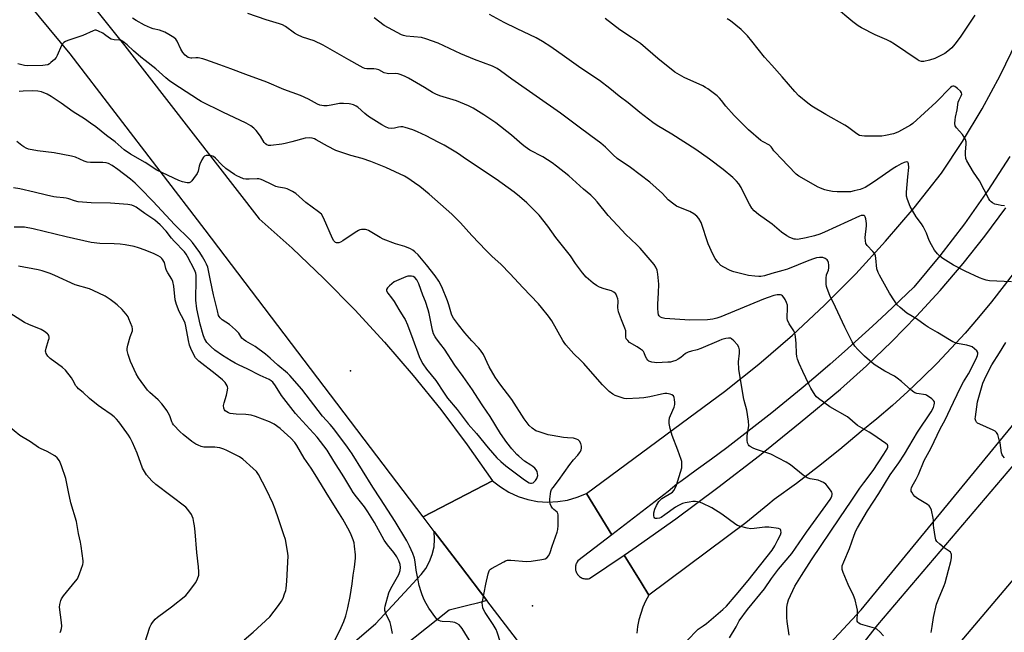
# Model space of a CAD drawing. Units: inches. Extents: x 1243772 to 1249772, y 605451 to 609451.
# Drawn here: x 1248545 to 1248972, y 607421 to 607687 of the extents above; entities that cross this region are included whole.
import ezdxf

# ---------------------------------------------------------------- set-up
doc = ezdxf.new("R2010")
doc.units = ezdxf.units.IN
doc.header["$MEASUREMENT"] = 0
for name, color, linetype in [('ELEV-Spot Elevation', 7, 'Continuous'), ('NTRL-Farm Land', 3, 'Continuous'), ('TRANS-Driveway', 251, 'Continuous'), ('TRANS-Road', 130, 'Continuous'), ('Undefined', 1, 'Continuous')]:
    doc.layers.add(name, color=color, linetype=linetype)

msp = doc.modelspace()

# ---------------------------------------------------------------- linework, layer by layer
at = {"layer": 'ELEV-Spot Elevation'}
for p in [(1248688.79, 607534.35, 704.7), (1248767.79, 607432.47, 705.9)]:
    msp.add_point(p, dxfattribs=at)
at = {"layer": 'NTRL-Farm Land'}
msp.add_lwpolyline([(1249772.13, 607621.77), (1249772.06, 606583.14), (1249675.34, 606624.24), (1249574.39, 606666.59), (1249452.31, 606748.51), (1249298.63, 606845.86), (1249201, 606954.52), (1249086.27, 607106.27), (1248907.11, 607361.98), (1249135.38, 607631.91), (1249472.96, 608095.31), (1249772.19, 608435.6), (1249772.14, 607655.88), (1249760.76, 607648.76)], close=True, dxfattribs=at)
at = {"layer": 'TRANS-Driveway'}
msp.add_polyline3d([(1248613.55, 607350.64, 0), (1248699.78, 607424.81, 0), (1248719.45, 607446.02, 0), (1248721.47, 607448.69, 0), (1248723.1, 607451.62, 0), (1248724.3, 607454.75, 0), (1248725.05, 607458.02, 0), (1248725.33, 607461.35, 0), (1248725.14, 607464.69, 0), (1248736.49, 607449.73, 0), (1248747.97, 607434.73, 0), (1248743.89, 607433.67, 0), (1248739.77, 607432.61, 0), (1248735.68, 607431.57, 0), (1248734.57, 607431.29, 0), (1248731.64, 607430.55, 0), (1248701.43, 607406.5, 0)], dxfattribs=at)
at = {"layer": 'TRANS-Road'}
for points in [[(1248533.82, 607746.92), (1248549.71, 607727.08), (1248591.02, 607675.48), (1248649.29, 607600.4), (1248663.51, 607587.7), (1248677.31, 607574.53), (1248690.67, 607560.92), (1248703.57, 607546.88), (1248716.01, 607532.43), (1248727.97, 607517.57), (1248739.43, 607502.33), (1248750.38, 607486.72), (1248720.33, 607471.03), (1248625.84, 607595.54), (1248567.21, 607671.94), (1248540.73, 607704.23)], [(1248974.75, 607627.45), (1248965.27, 607612.62), (1248955.16, 607598.21), (1248944.46, 607584.25), (1248933.17, 607570.77), (1248927.25, 607565.05), (1248921.27, 607559.39), (1248915.24, 607553.78), (1248909.15, 607548.23), (1248903.01, 607542.75), (1248896.82, 607537.32), (1248890.57, 607531.95), (1248884.28, 607526.65), (1248877.93, 607521.4), (1248871.53, 607516.22), (1248865.08, 607511.1), (1248858.58, 607506.04), (1248852.03, 607501.05), (1248845.44, 607496.12), (1248838.79, 607491.25), (1248832.1, 607486.45), (1248830.3, 607485.18), (1248826.65, 607482.06), (1248802.18, 607463.28), (1248791.22, 607481.25), (1248835.54, 607514.05), (1248850.97, 607525.41), (1248865.94, 607537.35), (1248880.44, 607549.87), (1248894.44, 607562.93), (1248907.92, 607576.52), (1248920.87, 607590.61), (1248933.25, 607605.19), (1248945.06, 607620.24), (1248954.18, 607633.96), (1248962.69, 607648.08), (1248970.57, 607662.56), (1248977.8, 607677.38)], [(1248978.04, 607578.92), (1248972.24, 607571.38), (1248966.78, 607564.37), (1248961.14, 607557.5), (1248955.33, 607550.77), (1248949.35, 607544.19), (1248943.22, 607537.76), (1248936.92, 607531.49), (1248930.47, 607525.37), (1248923.86, 607519.42), (1248917.11, 607513.64), (1248910.22, 607508.02), (1248901.08, 607500.32), (1248891.76, 607492.84), (1248882.26, 607485.58), (1248872.58, 607478.57), (1248869.78, 607476.27), (1248860.21, 607468.39), (1248818.19, 607437.02), (1248814.84, 607442.52), (1248807.55, 607454.49), (1248811.34, 607457.07), (1248829.89, 607470.25), (1248848.18, 607483.79), (1248866.18, 607497.68), (1248883.9, 607511.93), (1248901.32, 607526.51), (1248912.65, 607536.64), (1248923.65, 607547.17), (1248934.29, 607558.07), (1248944.57, 607569.33), (1248954.47, 607580.94), (1248963.98, 607592.89), (1248973.09, 607605.15)], [(1248846.27, 607361.86), (1248910.31, 607430.74), (1249006.54, 607547.96)], [(1249010.77, 607534.07), (1248917.44, 607424.15), (1248876.84, 607372.67)], [(1248792.16, 607376.98), (1248747.97, 607434.73), (1248736.49, 607449.73), (1248725.14, 607464.69), (1248720.33, 607471.03), (1248750.38, 607486.72), (1248753.82, 607484.03), (1248757.55, 607481.76), (1248761.52, 607479.95), (1248765.68, 607478.62), (1248769.96, 607477.78), (1248774.32, 607477.46), (1248778.68, 607477.65), (1248782.99, 607478.35), (1248787.19, 607479.56), (1248791.22, 607481.25), (1248802.18, 607463.28), (1248787.4, 607451.93), (1248787.16, 607451.59), (1248786.95, 607451.23), (1248786.77, 607450.85), (1248786.62, 607450.46), (1248786.51, 607450.05), (1248786.43, 607449.64), (1248786.39, 607449.23), (1248786.38, 607448.81), (1248786.41, 607448.39), (1248786.48, 607447.98), (1248786.58, 607447.57), (1248786.71, 607447.18), (1248786.88, 607446.79), (1248787.08, 607446.43), (1248787.32, 607446.08), (1248787.58, 607445.75), (1248787.87, 607445.45), (1248788.18, 607445.17), (1248788.52, 607444.92), (1248788.87, 607444.7), (1248789.25, 607444.52), (1248789.64, 607444.36), (1248790.04, 607444.24), (1248790.45, 607444.15), (1248790.86, 607444.1), (1248791.28, 607444.09), (1248791.7, 607444.11), (1248792.11, 607444.17), (1248792.52, 607444.26), (1248807.55, 607454.49), (1248814.84, 607442.52), (1248818.19, 607437.02), (1248816.82, 607434.48), (1248815.65, 607431.84), (1248814.67, 607429.12), (1248813.9, 607426.33), (1248813.33, 607423.5), (1248812.98, 607420.63)]]:
    msp.add_lwpolyline(points, dxfattribs=at)
at = {"layer": 'Undefined'}
for points, elevation in [([(1248959.63, 607688.78), (1248953.17, 607679.15), (1248950.95, 607676.08), (1248949.63, 607674.56), (1248947.92, 607673.05), (1248946.55, 607672.1), (1248944.32, 607670.9), (1248942.18, 607669.91), (1248939.96, 607669.22), (1248937.43, 607668.61), (1248936.41, 607668.57), (1248935.5, 607668.87), (1248934.5, 607669.47), (1248924.74, 607676.17), (1248922.86, 607677.37), (1248921.44, 607678.07), (1248916.36, 607680.22), (1248910.5, 607683.18), (1248908.96, 607684.08), (1248906.62, 607685.89), (1248898.78, 607692.55)], 722), ([(1248853.21, 607418.56), (1248856.07, 607423.4), (1248857.44, 607425.89), (1248861, 607430.84), (1248868.37, 607439.86), (1248871.37, 607444.26), (1248874.5, 607448.39), (1248880.25, 607455.22), (1248886.64, 607464.48), (1248896.8, 607478.51), (1248897.24, 607479.26), (1248897.53, 607480), (1248897.68, 607480.75), (1248897.67, 607481.24), (1248897.5, 607481.75), (1248897.24, 607482.24), (1248895.68, 607484.38), (1248894.91, 607485.25), (1248893.98, 607485.91), (1248892.94, 607486.42), (1248891.58, 607486.93), (1248888.13, 607487.52), (1248886.8, 607487.99), (1248885.16, 607489.1), (1248879.67, 607493.57), (1248877.81, 607494.82), (1248871.09, 607498.18), (1248864.5, 607500.4), (1248863.42, 607500.83), (1248862.13, 607501.55), (1248861.69, 607501.92), (1248861.38, 607502.32), (1248860.94, 607503.23), (1248860.79, 607504.33), (1248860.91, 607506.39), (1248861.51, 607510.58), (1248861.38, 607512.63), (1248860.68, 607517.37), (1248859.56, 607521.47), (1248859.25, 607522.86), (1248857.21, 607535.12), (1248857.05, 607538.36), (1248857.57, 607542.12), (1248857.52, 607543.56), (1248857.19, 607544.68), (1248856.62, 607545.69), (1248855.08, 607547.41), (1248854.04, 607548.32), (1248853.58, 607548.54), (1248852.79, 607548.6), (1248851.65, 607548.42), (1248849.92, 607547.98), (1248848.54, 607547.46), (1248840.73, 607544.07), (1248839.19, 607543.58), (1248836.64, 607542.95), (1248835.25, 607542.51), (1248834.05, 607541.89), (1248832.02, 607540.17), (1248830.94, 607539.41), (1248829.93, 607538.91), (1248828.52, 607538.44), (1248827.64, 607538.24), (1248826.48, 607538.1), (1248821.48, 607537.87), (1248820.61, 607537.96), (1248819.48, 607538.19), (1248818.17, 607538.67), (1248817.76, 607539), (1248817.29, 607539.66), (1248816.79, 607540.68), (1248816.15, 607542.28), (1248815.87, 607542.76), (1248815.5, 607543.17), (1248814.61, 607543.88), (1248813.14, 607544.85), (1248809.87, 607546.77), (1248809.05, 607547.5), (1248808.4, 607548.34), (1248808.19, 607549.13), (1248808.29, 607550.94), (1248808.2, 607551.78), (1248807.85, 607552.85), (1248806.29, 607556.54), (1248805.11, 607560.05), (1248804.91, 607560.88), (1248804.81, 607561.75), (1248804.86, 607564.72), (1248804.8, 607565.6), (1248804.38, 607566.85), (1248803.84, 607567.75), (1248803.08, 607568.47), (1248801.95, 607569.16), (1248798.89, 607569.95), (1248796.76, 607570.78), (1248795.47, 607571.38), (1248794.08, 607572.39), (1248791.04, 607575.1), (1248789.51, 607576.88), (1248786.48, 607580.91), (1248784.17, 607584.29), (1248777.89, 607592.29), (1248774.45, 607597.15), (1248770.6, 607601.93), (1248765.26, 607607.26), (1248762.06, 607610.05), (1248759.75, 607611.88), (1248751.96, 607617.57), (1248739.19, 607626.04), (1248735.28, 607628.87), (1248729.44, 607632.26), (1248726.85, 607633.65), (1248721.62, 607636.36), (1248717.95, 607638.05), (1248715.83, 607638.94), (1248712.59, 607640.04), (1248711.5, 607640.27), (1248710.73, 607640.27), (1248709.7, 607640.13), (1248707.92, 607639.71), (1248706.52, 607639.58), (1248705.38, 607639.75), (1248704, 607640.23), (1248702.44, 607641.09), (1248696.69, 607644.83), (1248695.05, 607646.03), (1248692.01, 607648.78), (1248691.32, 607649.22), (1248690.08, 607649.79), (1248689.05, 607650.14), (1248688.19, 607650.31), (1248685.83, 607650.47), (1248684.12, 607650.35), (1248680.52, 607649.61), (1248678.77, 607649.42), (1248677.31, 607649.41), (1248675.59, 607649.72), (1248674.53, 607650.16), (1248670.67, 607652.27), (1248667.16, 607653.9), (1248659.91, 607656.46), (1248652.62, 607659.62), (1248643.38, 607663.01), (1248636.95, 607665.45), (1248632.17, 607667.12), (1248626.13, 607669.39), (1248624.74, 607669.83), (1248622.83, 607670.19), (1248621.73, 607670.28), (1248620.1, 607670.1), (1248619.55, 607670.11), (1248619.02, 607670.21), (1248618.51, 607670.43), (1248617.1, 607671.4), (1248616.12, 607672.46), (1248615.21, 607673.95), (1248613.7, 607677.4), (1248613.03, 607678.31), (1248612.2, 607679.05), (1248610.09, 607680.38), (1248608.26, 607681.29), (1248606.06, 607682.17), (1248603.28, 607682.83), (1248602.06, 607683.23), (1248599.46, 607684.46), (1248595.92, 607686.37), (1248594.23, 607687.49)], 710), ([(1248879.09, 607419.75), (1248878.14, 607425.64), (1248878, 607427.39), (1248878.08, 607431.92), (1248878.3, 607433.5), (1248878.77, 607435.09), (1248881.55, 607441.01), (1248884.41, 607445.66), (1248888.77, 607452.38), (1248901.03, 607470.56), (1248906.01, 607477.82), (1248909.75, 607483.49), (1248911.42, 607485.88), (1248915.48, 607491.22), (1248920.14, 607498.18), (1248921.63, 607500.57), (1248921.88, 607501.3), (1248921.84, 607501.89), (1248921.64, 607502.29), (1248921.05, 607502.83), (1248915.39, 607506.79), (1248913.81, 607507.78), (1248909.69, 607510.08), (1248908.69, 607510.72), (1248904.35, 607514.48), (1248896.76, 607518.78), (1248891.76, 607522.41), (1248890.93, 607523.14), (1248890.39, 607523.82), (1248888.51, 607526.83), (1248887.55, 607528.63), (1248884.98, 607534.12), (1248883.47, 607537.6), (1248882.75, 607539.53), (1248882.45, 607540.63), (1248882.22, 607541.98), (1248882.13, 607546.22), (1248881.76, 607549.36), (1248881.51, 607550.77), (1248881.09, 607551.83), (1248879.13, 607554.82), (1248878.41, 607556.36), (1248878.19, 607557.17), (1248878.14, 607557.72), (1248878.39, 607561.41), (1248878.28, 607562.96), (1248877.94, 607564.01), (1248877.29, 607565.3), (1248876.72, 607566.28), (1248876.21, 607566.9), (1248875.77, 607567.17), (1248875.26, 607567.32), (1248873.84, 607567.36), (1248872.42, 607567.04), (1248869.89, 607566.25), (1248867.99, 607565.54), (1248849.38, 607557.78), (1248847.71, 607557.21), (1248846.01, 607556.86), (1248843.71, 607556.59), (1248836.04, 607556.42), (1248825.13, 607557.16), (1248823.98, 607557.36), (1248823.23, 607557.69), (1248822.65, 607558.21), (1248822.43, 607558.68), (1248822.2, 607559.77), (1248822.04, 607561.52), (1248822.05, 607563.29), (1248822.47, 607568.28), (1248822.54, 607571.97), (1248822.15, 607576.42), (1248821.81, 607578.13), (1248821.29, 607579.38), (1248820.55, 607580.48), (1248814.39, 607587.67), (1248813.02, 607589.11), (1248808.02, 607593.76), (1248806.58, 607595.26), (1248800.57, 607601.83), (1248795.85, 607607.73), (1248794.68, 607609.01), (1248793.01, 607610.6), (1248789.91, 607613.23), (1248783.55, 607618.98), (1248778.17, 607623.26), (1248776.28, 607624.66), (1248772.18, 607627.25), (1248766.67, 607630.22), (1248764.51, 607631.66), (1248763.35, 607632.55), (1248758.63, 607636.63), (1248751.86, 607642.02), (1248746.72, 607645.55), (1248742.05, 607648.44), (1248740, 607649.44), (1248734.84, 607651.55), (1248727.63, 607653.75), (1248725.81, 607654.44), (1248724.36, 607655.18), (1248720.9, 607657.33), (1248714.01, 607661.38), (1248712.2, 607662.25), (1248710.36, 607663), (1248709.55, 607663.25), (1248708.5, 607663.41), (1248705.5, 607663.32), (1248704.71, 607663.38), (1248703.48, 607663.75), (1248701.09, 607664.96), (1248699.99, 607665.35), (1248699, 607665.48), (1248695.93, 607665.51), (1248695.1, 607665.65), (1248694.33, 607665.92), (1248693.09, 607666.54), (1248688.15, 607669.34), (1248677.01, 607675.77), (1248673.13, 607677.53), (1248667.97, 607679.21), (1248665.85, 607680.16), (1248664.62, 607680.94), (1248660.6, 607683.85), (1248659.39, 607684.55), (1248658.05, 607685.03), (1248652.2, 607686.66), (1248644.25, 607689.5)], 712), ([(1248919.96, 607419.4), (1248918.42, 607421.14), (1248917.14, 607422.31), (1248916.14, 607422.77), (1248910.03, 607424.54), (1248909.29, 607424.88), (1248908.78, 607425.37), (1248908.62, 607425.8), (1248908.55, 607426.34), (1248908.75, 607429.32), (1248908.72, 607430.5), (1248908.44, 607431.91), (1248907.63, 607435), (1248907.01, 607436.93), (1248904.62, 607441.74), (1248902.44, 607446.9), (1248902.07, 607448.25), (1248902.03, 607448.99), (1248902.12, 607449.75), (1248902.71, 607451.55), (1248905.22, 607457.35), (1248907.21, 607463.15), (1248908.04, 607465.04), (1248908.72, 607466.36), (1248913.09, 607473.64), (1248917.94, 607481.17), (1248922.87, 607489.29), (1248926.65, 607494.56), (1248929.13, 607498.22), (1248934.78, 607507.75), (1248940.66, 607516.69), (1248941.61, 607518.51), (1248941.98, 607519.62), (1248942.12, 607520.43), (1248942.06, 607520.93), (1248941.68, 607521.56), (1248940.89, 607522.31), (1248939.53, 607523.33), (1248938.81, 607523.74), (1248938.26, 607523.94), (1248934.47, 607524.64), (1248933.62, 607524.89), (1248933.1, 607525.14), (1248931.77, 607526.13), (1248927.72, 607529.83), (1248925.92, 607531.27), (1248924.7, 607532.03), (1248920.53, 607534.27), (1248915.88, 607537.2), (1248911.68, 607540.73), (1248908.91, 607543.65), (1248907.6, 607545.16), (1248906.36, 607547.06), (1248903.16, 607553.4), (1248899.22, 607562), (1248896.68, 607567.12), (1248895.51, 607570.14), (1248895.26, 607570.99), (1248895.1, 607572.05), (1248895.04, 607573.13), (1248895.09, 607574.59), (1248895.3, 607576.01), (1248896.16, 607578.05), (1248896.28, 607579.14), (1248896.23, 607580.26), (1248896.08, 607581.36), (1248895.82, 607582.1), (1248895.51, 607582.51), (1248894.66, 607583.17), (1248893.66, 607583.58), (1248892.28, 607583.64), (1248890.93, 607583.42), (1248889.64, 607583.05), (1248887.6, 607582.31), (1248878.37, 607578.5), (1248876.28, 607577.88), (1248871.6, 607576.67), (1248868.35, 607575.66), (1248866.78, 607575.34), (1248865.92, 607575.32), (1248864.17, 607575.42), (1248861.38, 607575.77), (1248855.1, 607577.32), (1248854.27, 607577.59), (1248853.22, 607578.06), (1248850.68, 607579.39), (1248849.48, 607580.16), (1248848.1, 607581.55), (1248846.91, 607583.13), (1248846.01, 607584.97), (1248844, 607589.53), (1248840.88, 607598.75), (1248839.93, 607600.46), (1248839.05, 607601.51), (1248837.7, 607602.5), (1248836.03, 607603.52), (1248831.29, 607605.36), (1248830.25, 607605.88), (1248829.07, 607606.68), (1248826.61, 607608.63), (1248824.18, 607611.3), (1248818.64, 607616.24), (1248810.27, 607622.66), (1248804.48, 607626.56), (1248802.75, 607628.12), (1248799.45, 607631.46), (1248797.37, 607633.15), (1248793.1, 607636.42), (1248787.41, 607640.53), (1248779.85, 607646.25), (1248758.81, 607661.03), (1248753.94, 607664.62), (1248752.47, 607665.55), (1248750.35, 607666.56), (1248742.59, 607669.55), (1248736.66, 607672), (1248726.81, 607676.51), (1248721.55, 607678.47), (1248719.58, 607679.04), (1248712.94, 607679.68), (1248711.82, 607679.9), (1248711.01, 607680.22), (1248703.46, 607684.29), (1248699.03, 607687.53)], 714), ([(1248940.67, 607420.84), (1248941.01, 607423.41), (1248941.72, 607427.4), (1248942.98, 607433.15), (1248943.76, 607435.39), (1248946.27, 607441.32), (1248946.66, 607442.4), (1248948.09, 607447.86), (1248949.18, 607451.61), (1248949.42, 607453.34), (1248949.4, 607454.72), (1248949.28, 607455.22), (1248949.04, 607455.66), (1248948.44, 607456.2), (1248946.26, 607457.67), (1248944.4, 607459.19), (1248943.12, 607460.4), (1248942.68, 607461.11), (1248942.33, 607462.49), (1248941.81, 607466.27), (1248941.7, 607467.43), (1248941.66, 607469.68), (1248941.55, 607470.53), (1248940.75, 607473.9), (1248940.27, 607475.2), (1248939.75, 607475.84), (1248939.06, 607476.36), (1248934.78, 607479.04), (1248933.59, 607479.92), (1248932.82, 607480.77), (1248932.2, 607481.71), (1248932.01, 607482.21), (1248931.99, 607483.03), (1248932.11, 607483.58), (1248932.45, 607484.38), (1248934.2, 607487.47), (1248935.17, 607489.48), (1248937.66, 607495.54), (1248940.43, 607500.68), (1248944.74, 607509.54), (1248946.54, 607512.88), (1248950.3, 607520.88), (1248953.56, 607527.42), (1248954.73, 607529.61), (1248956.87, 607533.17), (1248957.67, 607534.65), (1248960.48, 607540.31), (1248960.78, 607541.07), (1248960.92, 607541.8), (1248960.83, 607542.43), (1248960.43, 607543.07), (1248959.47, 607544.02), (1248958.36, 607544.83), (1248957.57, 607545.18), (1248956.18, 607545.6), (1248951.93, 607546.33), (1248950.1, 607546.99), (1248948.58, 607547.79), (1248943.36, 607550.99), (1248939.27, 607553.38), (1248938.03, 607554.2), (1248934.22, 607556.99), (1248930.09, 607559.41), (1248927.17, 607561.85), (1248925.95, 607563.09), (1248924.78, 607564.72), (1248922.59, 607568.09), (1248918.26, 607575.89), (1248917.67, 607577.08), (1248917.13, 607578.72), (1248916.64, 607583.27), (1248916.44, 607584.37), (1248916.17, 607585.14), (1248915.36, 607586.21), (1248912.87, 607588.74), (1248912.34, 607589.64), (1248912.12, 607590.77), (1248912.05, 607592.26), (1248912.53, 607597.27), (1248912.57, 607598.36), (1248912.31, 607600.38), (1248912.09, 607601.16), (1248911.87, 607601.56), (1248911.54, 607601.79), (1248911.1, 607601.85), (1248910.35, 607601.74), (1248909.56, 607601.5), (1248894.44, 607594.6), (1248892.42, 607593.77), (1248890.02, 607592.97), (1248886.37, 607592.06), (1248882.69, 607591.45), (1248881.83, 607591.47), (1248881.26, 607591.57), (1248879.31, 607592.28), (1248878.01, 607593), (1248875.8, 607594.53), (1248871.75, 607597.98), (1248865.76, 607602.2), (1248863.82, 607603.9), (1248862.9, 607605.01), (1248861.83, 607606.78), (1248860.55, 607609.12), (1248858.26, 607613.89), (1248857.17, 607615.57), (1248856.24, 607616.68), (1248854.57, 607618.35), (1248850.45, 607621.79), (1248844.5, 607626.24), (1248838.6, 607630.46), (1248828.24, 607637.05), (1248821.83, 607640.84), (1248819.92, 607642.1), (1248814.29, 607646.52), (1248809.29, 607650.62), (1248805.41, 607653.56), (1248801.32, 607656.95), (1248796.85, 607660.33), (1248788.74, 607665.75), (1248781.66, 607670.85), (1248775.69, 607675.03), (1248772.13, 607677.3), (1248769.36, 607678.94), (1248761.09, 607682.78), (1248755.53, 607685.61), (1248749.12, 607688.98)], 716), ([(1248975.42, 607572.97), (1248965.92, 607573.52), (1248964.52, 607573.75), (1248963.19, 607574.11), (1248961.56, 607574.77), (1248955.33, 607577.7), (1248950.35, 607580.25), (1248945.67, 607583.08), (1248944.33, 607584.1), (1248943.38, 607585.17), (1248942.15, 607586.82), (1248940.73, 607589.08), (1248939.79, 607590.93), (1248938.55, 607594.11), (1248937.24, 607597.03), (1248936.46, 607598.25), (1248934.17, 607601.19), (1248932.48, 607603.97), (1248931.51, 607605.78), (1248930.36, 607608.76), (1248929.98, 607610.14), (1248929.93, 607611.97), (1248930.54, 607618.54), (1248931.02, 607622.58), (1248930.85, 607624.25), (1248930.71, 607624.7), (1248930.47, 607624.99), (1248929.9, 607625.04), (1248928.92, 607624.74), (1248927.65, 607624.16), (1248925.66, 607623.06), (1248924.2, 607622.15), (1248916.04, 607616.51), (1248913.67, 607614.95), (1248911.95, 607613.99), (1248909.84, 607613.09), (1248907.31, 607612.44), (1248905.6, 607612.12), (1248903.82, 607612.04), (1248899.94, 607612.05), (1248897.92, 607612.23), (1248895.66, 607612.6), (1248894.54, 607612.93), (1248892.63, 607613.67), (1248891.32, 607614.29), (1248887.53, 607616.35), (1248883.27, 607618.94), (1248882.09, 607619.8), (1248878.59, 607623.36), (1248875.77, 607626.42), (1248872.95, 607629.24), (1248872.43, 607629.89), (1248871.75, 607631.06), (1248871.3, 607631.67), (1248870.48, 607632.28), (1248867.77, 607633.77), (1248866.81, 607634.38), (1248861.42, 607638.94), (1248857.03, 607643.28), (1248855.22, 607645.17), (1248851.58, 607649.27), (1248849.78, 607651.71), (1248848.91, 607652.72), (1248847.78, 607653.69), (1248843.74, 607656.77), (1248842.81, 607657.4), (1248841.67, 607658.01), (1248833.58, 607661.63), (1248829.47, 607664.05), (1248822.12, 607669.98), (1248814.53, 607676.38), (1248810.7, 607679.02), (1248805.66, 607682.34), (1248799.28, 607687.27)], 718), ([(1248972.39, 607606.02), (1248971, 607606.16), (1248969.63, 607606.41), (1248968.3, 607606.77), (1248967.29, 607607.24), (1248966.61, 607607.71), (1248966.06, 607608.34), (1248965.61, 607609.07), (1248961.64, 607616.84), (1248959.05, 607620.65), (1248956.08, 607625.47), (1248955.7, 607626.56), (1248955.49, 607628.27), (1248955.51, 607629.44), (1248955.83, 607632.7), (1248955.75, 607633.8), (1248955.52, 607634.85), (1248955.01, 607635.85), (1248954.19, 607637.02), (1248951.63, 607639.79), (1248951.04, 607640.7), (1248950.88, 607641.71), (1248950.98, 607643.34), (1248951.17, 607644.46), (1248951.93, 607647.64), (1248952.37, 607651.01), (1248952.75, 607652.04), (1248953.67, 607653.68), (1248953.87, 607654.38), (1248953.73, 607655.05), (1248953.3, 607655.71), (1248952.03, 607656.95), (1248950.9, 607657.8), (1248950.44, 607657.97), (1248950.03, 607657.94), (1248949.63, 607657.76), (1248949.05, 607657.3), (1248942.75, 607650.98), (1248932.66, 607641.69), (1248931.66, 607641.02), (1248926.45, 607638.11), (1248925.43, 607637.63), (1248924.33, 607637.3), (1248920.9, 607636.56), (1248919.19, 607636.29), (1248916.94, 607636.21), (1248911.67, 607636.24), (1248910.51, 607636.31), (1248909.53, 607636.53), (1248908.39, 607637.19), (1248904.38, 607640.23), (1248903.16, 607641.07), (1248894.96, 607645.61), (1248888.91, 607649.3), (1248887.23, 607650.53), (1248883.26, 607653.72), (1248881.47, 607655.56), (1248876.07, 607662.04), (1248871.51, 607667.1), (1248868.3, 607670.52), (1248862.93, 607677.51), (1248860.98, 607679.76), (1248858.29, 607682.56), (1248853.66, 607686.21), (1248852.2, 607687.19)], 720), ([(1248832.51, 607415), (1248838.57, 607421.35), (1248839.58, 607422.26), (1248841.79, 607423.79), (1248843.16, 607424.85), (1248850.33, 607430.88), (1248851.86, 607432.3), (1248856.15, 607437.24), (1248861.22, 607443.38), (1248871.63, 607456.55), (1248872.83, 607458.41), (1248874.1, 607461.05), (1248875.26, 607463.23), (1248875.53, 607464.23), (1248875.48, 607465.18), (1248875.29, 607465.55), (1248875.12, 607465.69), (1248874.42, 607465.97), (1248870.31, 607466.53), (1248868.58, 607466.57), (1248863.93, 607465.96), (1248862.47, 607465.88), (1248860.79, 607466.16), (1248857.46, 607467.02), (1248856.68, 607467.35), (1248855.94, 607467.8), (1248849.83, 607472.18), (1248845.51, 607474.96), (1248841.38, 607477.02), (1248840.25, 607477.36), (1248838.51, 607477.67), (1248837.35, 607477.69), (1248835.63, 607477.45), (1248833.92, 607477.12), (1248832.84, 607476.78), (1248831.04, 607475.94), (1248829.81, 607475.25), (1248825.16, 607471.88), (1248823.51, 607470.84), (1248822.78, 607470.52), (1248821.79, 607470.29), (1248821.14, 607470.32), (1248820.81, 607470.55), (1248820.58, 607470.96), (1248820.43, 607471.47), (1248820.32, 607472.31), (1248820.35, 607472.86), (1248820.76, 607474.36), (1248821.54, 607476), (1248822.57, 607477.67), (1248823.84, 607479.02), (1248824.51, 607479.48), (1248827.78, 607481.27), (1248828.47, 607481.78), (1248829.03, 607482.43), (1248829.61, 607483.45), (1248830.19, 607484.82), (1248832.46, 607492.29), (1248832.55, 607494.26), (1248832.48, 607495.1), (1248832.3, 607495.93), (1248830.8, 607500), (1248828.31, 607506.33), (1248827.47, 607509.39), (1248826.98, 607511.62), (1248826.97, 607512.69), (1248827.24, 607513.96), (1248828.67, 607517.32), (1248829.17, 607518.66), (1248829.47, 607519.75), (1248829.53, 607520.6), (1248829.38, 607522.04), (1248829.2, 607522.85), (1248828.85, 607523.52), (1248828.2, 607523.95), (1248827.39, 607524.23), (1248825.95, 607524.55), (1248825.08, 607524.58), (1248823.66, 607524.34), (1248818.62, 607523.09), (1248816.01, 607522.66), (1248813.97, 607522.5), (1248808.41, 607522.33), (1248807.55, 607522.44), (1248806.71, 607522.67), (1248803.65, 607523.76), (1248802.62, 607524.27), (1248801.07, 607525.43), (1248799.82, 607526.53), (1248798.07, 607528.3), (1248792.9, 607534.33), (1248790.03, 607537.55), (1248788.64, 607539.01), (1248785.71, 607541.79), (1248782.24, 607545.76), (1248781.51, 607546.67), (1248780.89, 607547.63), (1248776.17, 607556.04), (1248774.63, 607558.17), (1248771.72, 607561.85), (1248770.38, 607563.41), (1248763.63, 607570.52), (1248758.14, 607576.52), (1248754.09, 607580.73), (1248750.28, 607584.06), (1248747.73, 607586.58), (1248741.39, 607593.12), (1248736.59, 607598.6), (1248732.85, 607602.32), (1248722.96, 607610.99), (1248718.92, 607614.32), (1248716.57, 607616.04), (1248713.67, 607617.97), (1248712.19, 607618.84), (1248704.15, 607622.65), (1248697.67, 607625.28), (1248693.88, 607626.5), (1248689.01, 607627.81), (1248682.54, 607629.96), (1248678.87, 607631.86), (1248673.96, 607634.66), (1248673.16, 607635.05), (1248672.2, 607635.37), (1248670.89, 607635.52), (1248669.24, 607635.37), (1248663.46, 607633.71), (1248660.55, 607632.99), (1248659.08, 607632.71), (1248654.33, 607632.15), (1248653.34, 607632.19), (1248652.59, 607632.4), (1248651.95, 607632.85), (1248651.43, 607633.44), (1248649.84, 607636.2), (1248647.87, 607638.72), (1248646.88, 607639.74), (1248645.58, 607640.71), (1248643.55, 607641.83), (1248633.42, 607646.69), (1248624.12, 607651.3), (1248622.96, 607651.94), (1248614.69, 607657.31), (1248610.5, 607660.16), (1248608.81, 607661.53), (1248604.4, 607665.46), (1248599.73, 607669.06), (1248597.92, 607670.56), (1248594.78, 607673.25), (1248591.94, 607675.85), (1248590.15, 607677.3), (1248589.43, 607677.72), (1248588.69, 607677.95), (1248586.29, 607678.05), (1248585.03, 607678.35), (1248584.28, 607678.78), (1248582.18, 607680.39), (1248581.44, 607680.88), (1248579.6, 607681.84), (1248578.53, 607682.2), (1248578, 607682.2), (1248577.21, 607681.98), (1248572.72, 607679.89), (1248566.26, 607677.69), (1248565.21, 607677.24), (1248564.5, 607676.83), (1248563.91, 607676.29), (1248563.49, 607675.58), (1248561.65, 607671.16), (1248561.16, 607670.29), (1248560.41, 607669.46), (1248558.94, 607668.12), (1248558.28, 607667.6), (1248557.55, 607667.23), (1248556.47, 607666.97), (1248555.35, 607666.87), (1248548.83, 607666.8), (1248547.41, 607666.95), (1248544.59, 607667.67)], 708), ([(1248753.93, 607416.57), (1248752.48, 607420.97), (1248751.99, 607422.14), (1248750.74, 607424.31), (1248747.26, 607429.58), (1248746.54, 607430.86), (1248746.26, 607431.64), (1248746.02, 607432.71), (1248745.94, 607433.53), (1248746.01, 607434.39), (1248747.49, 607441.88), (1248748.58, 607446.36), (1248748.82, 607447.18), (1248749.15, 607447.92), (1248749.48, 607448.34), (1248749.91, 607448.68), (1248755.32, 607451.57), (1248756.1, 607451.94), (1248756.91, 607452.21), (1248758.36, 607452.27), (1248765.17, 607451.75), (1248767.18, 607451.77), (1248771.82, 607452.54), (1248773.22, 607452.88), (1248773.94, 607453.28), (1248774.86, 607454.35), (1248775.49, 607455.62), (1248776.34, 607458.37), (1248778.48, 607464.47), (1248778.74, 607465.6), (1248778.85, 607467.33), (1248778.95, 607471.11), (1248778.9, 607471.95), (1248778.79, 607472.47), (1248778.41, 607473.09), (1248777.01, 607474.28), (1248776.45, 607474.86), (1248775.82, 607475.74), (1248775.39, 607476.69), (1248775.29, 607477.51), (1248775.32, 607478.66), (1248775.53, 607480.98), (1248775.75, 607482.1), (1248776.07, 607482.88), (1248776.66, 607483.84), (1248778.99, 607486.8), (1248784.02, 607493.83), (1248785.55, 607495.75), (1248787.49, 607497.88), (1248788.16, 607498.77), (1248788.59, 607499.47), (1248788.89, 607500.19), (1248789.01, 607500.92), (1248788.95, 607501.74), (1248788.65, 607502.88), (1248788.17, 607503.91), (1248787.59, 607504.45), (1248786.84, 607504.82), (1248785.48, 607505.16), (1248782.94, 607505.33), (1248781.22, 607505.54), (1248776.28, 607506.31), (1248774.56, 607506.7), (1248770.62, 607507.91), (1248769.26, 607508.44), (1248767.57, 607509.56), (1248766.31, 607510.71), (1248764.13, 607513.62), (1248758.76, 607521.96), (1248753.61, 607528.72), (1248751.6, 607531.67), (1248749.02, 607536.1), (1248746.45, 607541.43), (1248745.27, 607543.33), (1248744.41, 607544.43), (1248741.49, 607547.37), (1248738.43, 607550.93), (1248735.61, 607554.35), (1248733.57, 607557.25), (1248732.97, 607558.25), (1248732.63, 607559.04), (1248731.5, 607563.1), (1248730.91, 607564.71), (1248728.38, 607570.91), (1248727.17, 607573.37), (1248725.57, 607575.64), (1248721.8, 607580.42), (1248718.17, 607584.7), (1248716.72, 607586.08), (1248715.82, 607586.75), (1248714.83, 607587.32), (1248712.41, 607588.32), (1248708.4, 607589.55), (1248702.98, 607591.55), (1248701.68, 607592.21), (1248696.63, 607595.27), (1248695.85, 607595.62), (1248695.31, 607595.75), (1248694.49, 607595.78), (1248693.66, 607595.71), (1248692.85, 607595.56), (1248692.33, 607595.36), (1248690.83, 607594.47), (1248685.5, 607590.8), (1248684.53, 607590.21), (1248683.8, 607589.93), (1248683.31, 607589.88), (1248682.81, 607589.95), (1248682.35, 607590.13), (1248681.67, 607590.77), (1248681, 607591.89), (1248677.08, 607600.81), (1248676.22, 607602.32), (1248674.96, 607603.44), (1248669.43, 607607.39), (1248666.62, 607610.11), (1248665.11, 607611.37), (1248663.64, 607612.24), (1248661.32, 607613.36), (1248660.21, 607613.7), (1248657.56, 607614.15), (1248656.48, 607614.46), (1248654.74, 607615.2), (1248650.76, 607617.19), (1248649.68, 607617.62), (1248649.13, 607617.73), (1248648.3, 607617.77), (1248644.9, 607617.58), (1248643.51, 607617.6), (1248642.42, 607617.78), (1248640.8, 607618.4), (1248639.5, 607619.04), (1248638.53, 607619.63), (1248634.73, 607622.27), (1248633.04, 607623.78), (1248630.29, 607626.71), (1248629.37, 607627.36), (1248628.59, 607627.69), (1248627.43, 607627.84), (1248626.27, 607627.77), (1248625.51, 607627.52), (1248625.13, 607627.18), (1248624.37, 607625.98), (1248623.49, 607624.1), (1248623.23, 607623.28), (1248622.72, 607621.04), (1248622.32, 607619.98), (1248620.81, 607617.81), (1248620.07, 607616.9), (1248619.49, 607616.32), (1248618.81, 607616), (1248618.02, 607616), (1248616.04, 607616.42), (1248614.42, 607616.96), (1248604.88, 607621.45), (1248599.82, 607624.77), (1248593.43, 607628.36), (1248590.72, 607630.31), (1248586.81, 607633.78), (1248583.04, 607636.56), (1248578.34, 607640.28), (1248576.06, 607641.92), (1248573.49, 607643.68), (1248568.51, 607646.72), (1248563.32, 607650.6), (1248559.09, 607653.42), (1248557.29, 607654.42), (1248554.9, 607655.4), (1248553.28, 607655.73), (1248551.06, 607655.91), (1248546.91, 607655.8), (1248545.17, 607655.61)], 706), ([(1248741.45, 607415.83), (1248737.27, 607422.64), (1248736.73, 607423.35), (1248735.89, 607424.19), (1248734.93, 607424.85), (1248734.11, 607425.17), (1248733.25, 607425.4), (1248732.1, 607425.52), (1248728.63, 607425.58), (1248727.82, 607425.73), (1248727.09, 607426.03), (1248726.45, 607426.54), (1248725.89, 607427.18), (1248722.85, 607431.42), (1248721.65, 607433.48), (1248720.84, 607435.05), (1248719.89, 607437.16), (1248719.42, 607438.51), (1248718.64, 607441.27), (1248718.13, 607443.53), (1248717.37, 607447.91), (1248716.94, 607451.48), (1248716.6, 607453.11), (1248715.92, 607455.22), (1248714.45, 607458.39), (1248713.2, 607460.67), (1248708.27, 607469.05), (1248701.84, 607478.91), (1248698.51, 607483.87), (1248694.06, 607491.21), (1248689.52, 607498.35), (1248687.47, 607501.36), (1248681.64, 607509.28), (1248680.02, 607511.18), (1248676.66, 607514.7), (1248667.77, 607526.49), (1248662.51, 607532.45), (1248661.48, 607533.42), (1248657.39, 607536.86), (1248654.06, 607539.92), (1248651.96, 607541.71), (1248647.46, 607544.95), (1248643.39, 607547.35), (1248642.42, 607548), (1248641.78, 607548.65), (1248640.42, 607550.75), (1248639.01, 607552.17), (1248636.42, 607554.48), (1248633.2, 607556.6), (1248632.34, 607557.35), (1248631.88, 607558), (1248631.64, 607558.48), (1248631.09, 607560.39), (1248629.42, 607567.39), (1248628.1, 607573.64), (1248627.29, 607577.94), (1248626.92, 607579.35), (1248626.42, 607580.74), (1248625.85, 607581.91), (1248624.65, 607583.91), (1248623.44, 607585.71), (1248620.25, 607590.03), (1248619.15, 607591.37), (1248612.59, 607597.74), (1248603.12, 607608.09), (1248597.74, 607613.58), (1248595.4, 607615.79), (1248593.45, 607617.5), (1248587.95, 607621.73), (1248585.53, 607623.43), (1248583.83, 607624.32), (1248582.82, 607624.68), (1248581.41, 607624.82), (1248576.14, 607624.76), (1248574.68, 607624.88), (1248573.3, 607625.36), (1248569.58, 607627.08), (1248567.9, 607627.58), (1248560.39, 607629.02), (1248553.17, 607629.86), (1248549.19, 607630.64), (1248548.15, 607631.03), (1248547.2, 607631.56), (1248546.26, 607632.22), (1248544.18, 607633.9)], 704), ([(1248707.07, 607420.49), (1248706.34, 607424.08), (1248706.03, 607425.19), (1248704.17, 607429.08), (1248703.75, 607430.38), (1248703.68, 607431.42), (1248703.8, 607432.26), (1248705.51, 607438.08), (1248706.38, 607440.03), (1248709.74, 607446.09), (1248710.1, 607446.89), (1248710.36, 607447.73), (1248710.55, 607449.09), (1248710.4, 607450.33), (1248709.8, 607451.91), (1248708.88, 607453.67), (1248707.62, 607455.53), (1248704.91, 607458.94), (1248703.48, 607460.94), (1248699.26, 607468.56), (1248696.41, 607473.22), (1248694.93, 607475.4), (1248691.37, 607479.74), (1248690.06, 607481.63), (1248688.98, 607483.33), (1248685.98, 607488.42), (1248681.58, 607495.2), (1248678.79, 607499.92), (1248674.31, 607505.66), (1248666.38, 607514.26), (1248664.93, 607515.96), (1248662.02, 607519.8), (1248658.89, 607523.67), (1248656.25, 607527.94), (1248655.09, 607529.49), (1248654.49, 607530.06), (1248653.56, 607530.67), (1248649.66, 607532.41), (1248644.07, 607535.22), (1248640.51, 607536.85), (1248638.83, 607537.72), (1248637.08, 607538.74), (1248633.28, 607541.08), (1248629.99, 607543.37), (1248628.22, 607544.94), (1248626.59, 607546.68), (1248625.55, 607548.44), (1248624.9, 607550.07), (1248623.69, 607554.61), (1248622.24, 607561.31), (1248621.78, 607565.04), (1248621.94, 607574.37), (1248621.88, 607575.72), (1248621.71, 607576.76), (1248621.16, 607578.2), (1248618.22, 607584), (1248617.64, 607585.02), (1248616.91, 607586.02), (1248612.33, 607590.64), (1248611.19, 607591.98), (1248608.91, 607595.05), (1248606.26, 607597.71), (1248603.96, 607599.72), (1248599.61, 607602.67), (1248595.94, 607605.38), (1248594.97, 607605.9), (1248593.96, 607606.31), (1248592.27, 607606.62), (1248584.7, 607607.2), (1248576.32, 607607.29), (1248570.69, 607607.78), (1248569.14, 607608.12), (1248566.63, 607609.08), (1248565.52, 607609.39), (1248564.41, 607609.53), (1248561.33, 607609.69), (1248560.18, 607609.84), (1248556.98, 607610.57), (1248551.72, 607611.97), (1248545.46, 607613.31), (1248542.64, 607613.8)], 702), ([(1248679.51, 607412.51), (1248684.25, 607421.69), (1248685.89, 607425.68), (1248686.79, 607428.12), (1248687.72, 607431.59), (1248688.69, 607436.48), (1248689.5, 607441.92), (1248689.94, 607445.75), (1248690.51, 607449.29), (1248691, 607453.11), (1248691.03, 607454.57), (1248690.63, 607458.34), (1248690.36, 607459.76), (1248689.94, 607461.12), (1248689.17, 607463.26), (1248688.45, 607464.86), (1248685.51, 607470.09), (1248684.13, 607472.38), (1248679.5, 607479.78), (1248673.58, 607489.48), (1248671.78, 607492.2), (1248668.75, 607496.5), (1248665.62, 607502), (1248664.65, 607503.29), (1248662.91, 607505.23), (1248660.11, 607507.85), (1248658.27, 607509.33), (1248655.67, 607511.25), (1248653.78, 607512.28), (1248647.69, 607514.56), (1248645.71, 607515.13), (1248643.48, 607515.49), (1248639.3, 607515.62), (1248636.72, 607515.89), (1248635.92, 607516.17), (1248635.18, 607516.58), (1248634.51, 607517.07), (1248634.17, 607517.47), (1248633.89, 607518.22), (1248633.81, 607519.33), (1248634.04, 607520.46), (1248635.09, 607523.83), (1248635.41, 607525.23), (1248635.57, 607526.87), (1248635.52, 607527.4), (1248635.35, 607527.91), (1248634.47, 607529.33), (1248633.26, 607530.56), (1248630.09, 607533.1), (1248623.04, 607538.56), (1248621.65, 607540.1), (1248620.77, 607541.63), (1248619.61, 607544.04), (1248619.03, 607545.61), (1248618.58, 607547.58), (1248617.43, 607553.82), (1248617.09, 607555.13), (1248616.55, 607556.41), (1248614.5, 607560.21), (1248613.34, 607563.22), (1248612.87, 607565.25), (1248612.19, 607571.16), (1248611.79, 607573.15), (1248611.3, 607574.17), (1248609.61, 607576.91), (1248609.06, 607577.95), (1248608.76, 607578.81), (1248608.11, 607581.36), (1248607.9, 607581.9), (1248607.51, 607582.57), (1248607, 607583.18), (1248606.39, 607583.69), (1248605.45, 607584.25), (1248603.66, 607585.14), (1248599.85, 607586.8), (1248596.88, 607587.79), (1248594.97, 607588.33), (1248591.07, 607589.1), (1248588.88, 607589.42), (1248586.35, 607589.56), (1248580.09, 607589.66), (1248576.31, 607590.07), (1248565.49, 607592.55), (1248551.22, 607596.08), (1248547.45, 607596.68), (1248543.05, 607596.79)], 700), ([(1248642.72, 607417.65), (1248646.7, 607420.97), (1248653.88, 607427.7), (1248657.65, 607432.56), (1248658.98, 607434.47), (1248659.57, 607435.79), (1248660.28, 607437.7), (1248660.74, 607439.07), (1248660.93, 607439.92), (1248661.2, 607443.19), (1248661.76, 607454.11), (1248661.53, 607456.12), (1248660.58, 607461.27), (1248659.99, 607463.25), (1248657.62, 607470.26), (1248656.15, 607474.4), (1248655.11, 607477.01), (1248652.42, 607482.78), (1248648.93, 607489.36), (1248648.03, 607490.66), (1248646.67, 607492.08), (1248642.16, 607496.04), (1248640.71, 607497.05), (1248635.27, 607499.91), (1248633.89, 607500.43), (1248632.18, 607500.94), (1248631.07, 607501.19), (1248630.01, 607501.31), (1248625.17, 607501.35), (1248624.07, 607501.56), (1248622.73, 607502.09), (1248621.74, 607502.65), (1248620.08, 607503.76), (1248616.24, 607506.77), (1248614.96, 607507.98), (1248612.13, 607511.03), (1248611.62, 607511.74), (1248611.37, 607512.25), (1248610.67, 607514.42), (1248610.33, 607515.19), (1248609.17, 607517.15), (1248608.05, 607518.81), (1248607, 607520.11), (1248605.38, 607521.84), (1248601.78, 607525), (1248600.75, 607526.04), (1248596.9, 607531.3), (1248595.85, 607533.07), (1248593.39, 607538.45), (1248592.4, 607541.55), (1248592.01, 607543.26), (1248592.03, 607544.1), (1248592.32, 607545.49), (1248593.34, 607549.09), (1248594.3, 607551.8), (1248594.36, 607552.68), (1248594.18, 607553.51), (1248592.77, 607557.03), (1248592.35, 607557.81), (1248591.5, 607559.04), (1248590.58, 607560.22), (1248589.8, 607561.06), (1248587.71, 607563), (1248586.42, 607564.07), (1248584.63, 607565.37), (1248582.38, 607566.74), (1248577.21, 607569.29), (1248575.61, 607569.93), (1248569.37, 607571.78), (1248560.67, 607575.77), (1248558.57, 607576.66), (1248555.06, 607577.82), (1248553.39, 607578.25), (1248544.81, 607579.89)], 698), ([(1248599.67, 607416.46), (1248601.86, 607423.17), (1248602.41, 607424.34), (1248603.03, 607425.28), (1248604.11, 607426.59), (1248605.09, 607427.49), (1248611.19, 607431.95), (1248617.36, 607437), (1248618.62, 607438.35), (1248621.79, 607442.62), (1248622.55, 607444.14), (1248623, 607445.73), (1248623.04, 607447.14), (1248622.91, 607449.43), (1248622.2, 607455.58), (1248621.47, 607464.54), (1248621.18, 607467.22), (1248620.94, 607468.67), (1248620.57, 607470.32), (1248620.23, 607471.39), (1248619.86, 607472.14), (1248618.36, 607474.2), (1248617.38, 607475.23), (1248604.45, 607485.07), (1248602.74, 607486.67), (1248600.37, 607489.28), (1248599.44, 607490.68), (1248598.64, 607492.16), (1248596.26, 607498.67), (1248594.27, 607503.27), (1248593.24, 607505.33), (1248592.54, 607506.56), (1248591.87, 607507.52), (1248588.35, 607512.25), (1248587.42, 607513.38), (1248586.39, 607514.39), (1248585.06, 607515.49), (1248580.86, 607518.31), (1248579.45, 607519.36), (1248575.69, 607522.47), (1248572.91, 607524.99), (1248570.88, 607526.64), (1248570.27, 607527.25), (1248569.78, 607527.91), (1248568.48, 607530.34), (1248567.86, 607531.3), (1248565.22, 607534.67), (1248563.9, 607535.83), (1248558.66, 607539.76), (1248557.57, 607540.74), (1248556.83, 607541.95), (1248556.65, 607542.47), (1248556.59, 607543), (1248556.81, 607544.31), (1248557.94, 607547.65), (1248558.14, 607548.49), (1248558.15, 607549.01), (1248558, 607549.69), (1248557.8, 607550.11), (1248557.46, 607550.52), (1248556.16, 607551.54), (1248554.7, 607552.41), (1248549.37, 607554.52), (1248547.5, 607555.36), (1248539.52, 607560.37)], 696), ([(1248972.41, 607496.69), (1248971.69, 607497.52), (1248971.44, 607498), (1248971.2, 607498.81), (1248970.51, 607503.12), (1248970.18, 607504.53), (1248969.49, 607506.73), (1248968.97, 607507.67), (1248968.34, 607508.19), (1248967.6, 607508.6), (1248961.77, 607511.23), (1248960.77, 607511.77), (1248960.36, 607512.11), (1248959.95, 607512.76), (1248959.78, 607513.54), (1248959.83, 607514.4), (1248960.7, 607521.02), (1248963.09, 607529.02), (1248963.7, 607530.62), (1248964.88, 607533.17), (1248966.98, 607536.96), (1248970.31, 607542.16), (1248972.98, 607546.67)], 718), ([(1248562.89, 607420.82), (1248563.23, 607421.58), (1248563.51, 607422.61), (1248563.64, 607423.67), (1248563.56, 607425.15), (1248562.7, 607431.93), (1248562.79, 607433.06), (1248563.2, 607434.73), (1248563.54, 607435.51), (1248564.38, 607436.73), (1248566.96, 607440.03), (1248569.59, 607443.09), (1248570.43, 607444.23), (1248571.37, 607446.4), (1248572.74, 607450.33), (1248572.87, 607451.18), (1248572.84, 607452.04), (1248572.05, 607458.37), (1248571.74, 607460.1), (1248570.9, 607463.84), (1248569.95, 607468.97), (1248567.55, 607477.11), (1248566.49, 607481.95), (1248565.44, 607487.76), (1248563.5, 607493.23), (1248562.59, 607495.34), (1248561.65, 607496.67), (1248560.6, 607497.58), (1248557.33, 607499.47), (1248554.36, 607500.68), (1248553.58, 607501.09), (1248550.13, 607503.61), (1248545.46, 607506.41), (1248540.53, 607510.34)], 694)]:
    msp.add_lwpolyline(points, dxfattribs=dict(at, elevation=elevation))
at = {"layer": 'Undefined', "elevation": 704}
msp.add_lwpolyline([(1248714.78, 607575.55), (1248713.73, 607575.42), (1248712.9, 607575.16), (1248707.79, 607572.98), (1248705.7, 607571.22), (1248704.87, 607570.36), (1248704.52, 607569.7), (1248704.51, 607569.06), (1248704.99, 607568.13), (1248706.62, 607566.11), (1248707.74, 607564.53), (1248709.75, 607561.02), (1248711.71, 607558.02), (1248712.53, 607556.61), (1248713.49, 607554.41), (1248715.92, 607548.1), (1248718.56, 607540.65), (1248719.48, 607538.72), (1248720.19, 607537.49), (1248721.75, 607535.09), (1248725.78, 607530.25), (1248729.41, 607524.71), (1248730.9, 607522.6), (1248735.08, 607517.64), (1248739.9, 607511.29), (1248743.49, 607507.22), (1248748.59, 607500.97), (1248752.24, 607496.7), (1248753.99, 607495.02), (1248756.13, 607493.18), (1248763.65, 607487.5), (1248765.62, 607486.22), (1248766.38, 607485.83), (1248766.89, 607485.68), (1248767.39, 607485.65), (1248768.12, 607485.87), (1248768.53, 607486.18), (1248769.07, 607486.8), (1248769.66, 607487.74), (1248769.98, 607488.49), (1248770.06, 607489.03), (1248769.97, 607489.87), (1248769.75, 607490.7), (1248769.39, 607491.47), (1248768.84, 607492.11), (1248767.96, 607492.87), (1248767.02, 607493.55), (1248764.32, 607495.24), (1248761.81, 607497.34), (1248761.02, 607498.12), (1248758.83, 607500.59), (1248756.66, 607503.34), (1248753.87, 607507.27), (1248749.35, 607514.58), (1248746.18, 607519.23), (1248744.1, 607522.57), (1248741.72, 607526.12), (1248737.7, 607531.93), (1248734.02, 607536.92), (1248729.56, 607543.82), (1248728.04, 607545.89), (1248726.12, 607548.3), (1248725.5, 607549.23), (1248724.9, 607550.47), (1248724.36, 607552.05), (1248722.88, 607559.25), (1248722.46, 607560.9), (1248721.29, 607564.45), (1248720.17, 607567.23), (1248718.45, 607572.12), (1248717.56, 607573.84), (1248716.73, 607574.89), (1248715.96, 607575.36), (1248715.29, 607575.52)], close=True, dxfattribs=at)

doc.saveas('drawing.dxf')
